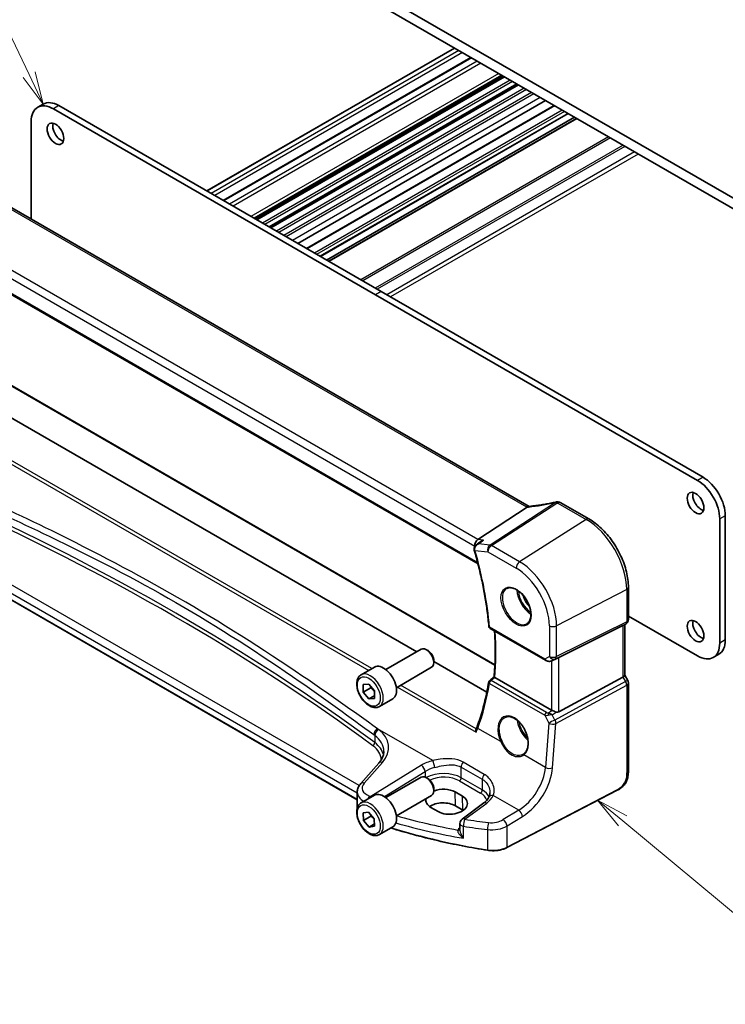
# Model space of a CAD drawing. Units: millimetres. Extents: x 0 to 5905, y 0 to 1124.
# Drawn here: x 532 to 667, y 184 to 373 of the extents above; entities that cross this region are included whole.
import ezdxf

# ---------------------------------------------------------------- set-up
doc = ezdxf.new("R2010")
doc.units = ezdxf.units.MM
for name, color, linetype, lineweight in [('Symbol (TK)', 100, 'Continuous', 18), ('Visible (ISO)', 7, 'Continuous', 35), ('Visible Narrow (ISO)', 7, 'Continuous', 25)]:
    doc.layers.add(name, color=color, linetype=linetype, lineweight=lineweight)
doc.styles.add('Note Text (TK2)', font='txt')

# ---------------------------------------------------------------- blocks, each defined once
blk = doc.blocks.new('バルーン1')
at = {"layer": 'Symbol (TK)', "color": 100}
for p, q in [((228.186, 152.862), (218.611, 172.873)), ((229.265, 150.607), (228.637, 153.078)), ((227.735, 152.646), (229.265, 150.607)), ((228.186, 152.862), (229.265, 150.607))]:
    blk.add_line(p, q, dxfattribs=at)
at = {"layer": 'Symbol (TK)'}
blk.add_circle((217.321, 175.569), 3, dxfattribs=at)
at = {"layer": 'Symbol (TK)', "color": 7, "insert": (217.321, 175.545), "char_height": 2, "attachment_point": 5, "style": 'Note Text (TK2)'}
blk.add_mtext('1', dxfattribs=at)
blk = doc.blocks.new('バルーン4')
at = {"layer": 'Symbol (TK)', "color": 100}
for p, q in [((273.566, 95.766), (271.643, 97.363)), ((273.885, 96.15), (271.643, 97.363)), ((271.643, 97.363), (273.247, 95.381)), ((273.566, 95.766), (284.536, 86.655))]:
    blk.add_line(p, q, dxfattribs=at)
at = {"layer": 'Symbol (TK)'}
blk.add_circle((286.843, 84.74), 3, dxfattribs=at)
at = {"layer": 'Symbol (TK)', "color": 7, "insert": (286.843, 84.722), "char_height": 2, "attachment_point": 5, "style": 'Note Text (TK2)'}
blk.add_mtext('4', dxfattribs=at)

msp = doc.modelspace()

# ---------------------------------------------------------------- linework, layer by layer
at = {"layer": 'Visible (ISO)'}
for p, q in [((686.884, 328.0705), (572.6155, 394.0434)), ((576.9289, 389.5119), (682.5706, 328.5196)), ((615.5058, 367.2394), (568.165, 339.9072)), ((618.6431, 365.4281), (571.3023, 338.0959)), ((624.5372, 362.0252), (577.1964, 334.6929)), ((624.8156, 361.8644), (577.4748, 334.5322)), ((625.0475, 361.7306), (577.7067, 334.3984)), ((627.5026, 360.3131), (580.1618, 332.9809)), ((627.7345, 360.1792), (580.3937, 332.847)), ((536.9118, 356.5164), (535.8512, 355.904)), ((601.4655, 320.6812), (539.9118, 356.2192)), ((632.9011, 357.1963), (585.5603, 329.8641)), ((634.553, 356.2425), (587.2122, 328.9103)), ((600.4048, 320.0688), (538.8512, 355.6069)), ((637.2269, 354.6988), (589.8861, 327.3666)), ((534.6085, 353.1574), (534.6085, 334.503)), ((638.4118, 354.0147), (591.071, 326.6825)), ((638.8189, 353.7796), (591.4781, 326.4474)), ((629.7733, 279.5596), (526.0744, 339.4302)), ((513.321, 330.186), (619.9997, 268.5951)), ((663.0191, 285.1432), (601.4655, 320.6812)), ((661.9584, 284.5308), (600.4048, 320.0688)), ((524.0465, 306.5595), (623.2319, 249.2949)), ((608.3043, 251.7805), (518.4541, 303.6555)), ((619.9385, 273.2553), (629.3962, 279.4052)), ((641.2099, 277.1676), (635.8032, 280.2891)), ((666.2011, 253.4223), (666.2011, 277.1824)), ((667.2617, 254.0347), (667.2617, 277.7947)), ((596.925, 223.4835), (505.3499, 276.3544)), ((648.7429, 257.9444), (648.7429, 264.12)), ((648.7429, 258.6028), (661.9584, 250.9728)), ((622.3202, 256.248), (632.8691, 250.1576)), ((635.4262, 250.6787), (647.7049, 256.7693)), ((648.2429, 257.0783), (647.7429, 256.7897)), ((648.0358, 256.9588), (648.0358, 247.2645)), ((602.3966, 248.3697), (609.1421, 252.2642)), ((610.4457, 251.9898), (610.1421, 252.1651)), ((666.0191, 251.288), (664.9584, 250.6756)), ((597.6648, 247.3699), (600.2104, 248.8396)), ((604.3966, 244.9056), (611.1421, 248.8001)), ((611.5563, 250.0663), (611.5563, 249.7156)), ((621.6915, 244.0514), (611.5563, 249.903)), ((634.2245, 250.0778), (634.9098, 250.414)), ((634.05, 240.5905), (623.2271, 246.839)), ((635.4262, 240.2585), (647.7049, 246.9341)), ((648.0358, 247.2933), (648.6089, 246.3006)), ((598.0706, 245.4939), (599.1305, 245.5906)), ((598.0721, 244.0788), (598.0706, 245.4939)), ((599.4863, 244.8953), (598.0721, 244.0788)), ((599.1305, 245.5906), (600.1919, 244.2722)), ((648.7429, 245.8006), (648.7429, 229.0719)), ((599.1335, 242.7604), (598.0721, 244.0788)), ((600.1929, 243.372), (599.1335, 242.7604)), ((600.1919, 244.2722), (600.1934, 242.8571)), ((600.1934, 242.8571), (599.1335, 242.7604)), ((601.1648, 241.3077), (603.7104, 242.7774)), ((601.0427, 230.4983), (597.5758, 226.5529)), ((602.3966, 223.8748), (609.1421, 227.7693)), ((610.4457, 227.4949), (610.1421, 227.6702)), ((596.925, 224.9308), (596.925, 221.8746)), ((597.6648, 222.875), (600.2104, 224.3447)), ((604.3966, 220.4107), (611.1421, 224.3052)), ((611.5563, 225.5714), (611.5563, 225.2208)), ((617.0263, 224.1469), (615.6121, 224.9634)), ((646.5803, 225.2731), (625.5051, 214.3172)), ((617.1082, 221.4859), (615.694, 222.3024)), ((621.13, 222.872), (616.9557, 219.7504)), ((598.0515, 220.9702), (599.0911, 221.1176)), ((598.0924, 219.5332), (598.0515, 220.9702)), ((599.5066, 220.3497), (598.0924, 219.5332)), ((599.0911, 221.1176), (600.1716, 219.828)), ((610.9984, 222.0205), (612.4126, 221.204)), ((599.1729, 218.2435), (598.0924, 219.5332)), ((600.1998, 218.8364), (599.1729, 218.2435)), ((600.1716, 219.828), (600.2125, 218.3909)), ((616.5546, 218.9496), (616.5546, 217.7797)), ((600.2125, 218.3909), (599.1729, 218.2435)), ((601.1648, 216.8128), (603.7104, 218.2825))]:
    msp.add_line(p, q, dxfattribs=at)
for centre, radius, start, end in [((635.1141, 279.4311), 1, 87.432151, 102.225929), ((635.3032, 279.4231), 1, 60, 87.751727), ((622.5702, 256.681), 0.5, 185.076285, 240), ((647.7429, 257.9444), 1, 300, 0), ((622.5376, 245.895), 0.5, 128.145947, 170.69459), ((647.7429, 245.8006), 1, 0, 30), ((617.5546, 218.9496), 1, 126.78998, 180)]:
    msp.add_arc(centre, radius, start, end, dxfattribs=at)
for centre, major_axis, ratio, start_param, end_param in [((538.8512, 350.7079), (-3, 5.1962), 0.57735027, 5.49778714, 7.06858347), ((539.9118, 351.3202), (-3, 5.1962), 0.57735027, 5.49778714, 6.28318531), ((540.3007, 351.4631), (1.125, -1.9486), 0.57735027, 3.63247533, 5.79230263), ((661.9584, 279.6318), (-3, 5.1962), 0.57735027, 3.92699082, 5.49778715), ((663.0191, 280.2442), (-3, 5.1962), 0.57735027, 3.92699082, 5.49778715), ((662.6302, 280.8362), (1.125, -1.9486), 0.57735027, 3.63247533, 5.79230263), ((637.6525, 292.3217), (19.9867, 0.9294), 0.59482661, 4.5596954, 4.56894042), ((620.1115, 272.3828), (0.3175, 0.9603), 0.67303166, 0.69919258, 2.21762903), ((620.1665, 271.343), (-0.5665, 0.8923), 0.81141881, 1.18792509, 1.22233468), ((-15763.9646, 1083.1888), (21738.7414, 7345.3311), 0.35091645, 5.44004419, 5.44010093), ((647.0358, 257.5361), (0.9239, -0.5334), 0.71743894, 5.83812635, 5.89048623), ((662.6302, 256.3413), (1.125, -1.9486), 0.57735027, 3.63247533, 5.79230263), ((610.1421, 250.5321), (-1, 1.7321), 0.57735027, 3.14159265, 6.28318531), ((661.9584, 255.8718), (3, -5.1962), 0.57735027, 5.49778714, 7.06858347), ((663.0191, 256.4842), (3, -5.1962), 0.57735027, 0, 0.78539816), ((610.4457, 250.7075), (-0.7853, 1.3602), 0.57735027, 3.92699082, 5.49778714), ((634.7571, 250.2892), (0.9998, 0.5352), 0.03327015, 0.8199497, 1.35122308), ((601.9604, 245.8085), (-1.75, 3.0311), 0.57735027, 3.14159265, 6.28318531), ((-6988.3209, 3943.0721), (9983.9012, 798.4563), 0.62502928, 5.52780866, 5.52793846), ((647.0358, 247.0254), (0.9964, 0.267), 0.31783724, 5.36046804, 6.19822608), ((634.7571, 241.0701), (-0.9987, -0.083), 0.6252357, 0.73345339, 0.86760152), ((634.7571, 241.5061), (0.6652, -1.2497), 0.59746816, 5.75718659, 6.28845997), ((625.8281, 235.17), (3.1847, -2.6746), 0.57298861, 6.10419143, 6.14949048), ((610.1421, 226.0372), (-1, 1.7321), 0.57735027, 3.14159265, 6.28318531), ((610.4457, 226.2126), (-0.7853, 1.3602), 0.57735027, 3.92699082, 5.49778714), ((601.9604, 221.3136), (-1.75, 3.0311), 0.57735027, 3.14159265, 6.28318531), ((613.3053, 223.4919), (3.261, 0.1563), 0.60672803, 0.75632678, 2.10875329), ((614.7195, 222.6755), (-3.261, -0.1563), 0.60672803, 0.75632678, 3.89791944), ((613.3053, 223.4919), (3.261, 0.1563), 0.60672803, 2.96182245, 3.89791944), ((613.3095, 220.9257), (-3.3722, 0), 0.57735027, 3.92699082, 5.577744), ((614.7237, 220.1092), (-3.3722, 0), 0.57735027, 3.89806051, 3.92699082)]:
    msp.add_ellipse(centre, major_axis=major_axis, ratio=ratio, start_param=start_param, end_param=end_param, dxfattribs=at)
for centre in [(539.2401, 350.8508), (661.5695, 280.2238), (661.5695, 255.7289)]:
    msp.add_ellipse(centre, major_axis=(-1.125, 1.9486), ratio=0.57735027, dxfattribs=at)
for points in [[(629.3962, 279.4052), (629.4135, 279.4165), (629.4291, 279.4279), (629.4429, 279.4393)], [(629.7766, 279.5578), (629.7755, 279.5584), (629.7744, 279.559), (629.7733, 279.5596)], [(634.9098, 250.414), (634.9256, 250.4218), (634.9415, 250.4299), (634.9575, 250.4383)], [(623.2194, 246.8436), (623.222, 246.842), (623.2245, 246.8405), (623.2271, 246.839)]]:
    msp.add_open_spline(points, degree=3, dxfattribs=at)
for points, knots in [([(629.6943, 279.5512), (629.6835, 279.5505), (629.6727, 279.5493), (629.5886, 279.5354), (629.5142, 279.4986), (629.4429, 279.4393)], [-0.044223559, -0.044223559, -0.044223559, -0.044223559, -0.0384943734, -0.0384943734, 0, 0, 0, 0]), ([(629.8378, 279.5641), (629.8278, 279.563), (629.8178, 279.5619), (629.7981, 279.5598), (629.7884, 279.5589), (629.769, 279.557), (629.7594, 279.5562), (629.7405, 279.5546), (629.7311, 279.5538), (629.7125, 279.5524), (629.7033, 279.5518), (629.6943, 279.5512)], [1.303050328, 1.303050328, 1.303050328, 1.303050328, 1.324110304, 1.324110304, 1.345170279, 1.345170279, 1.366230255, 1.366230255, 1.387290231, 1.387290231, 1.408350206, 1.408350206, 1.408350206, 1.408350206]), ([(634.9023, 280.4084), (634.5548, 280.3331), (634.2085, 280.2614), (633.5192, 280.1257), (633.1763, 280.0616), (632.4946, 279.941), (632.1558, 279.8845), (631.4836, 279.7795), (631.1501, 279.7308), (630.4891, 279.6415), (630.1617, 279.6008), (629.8378, 279.5641)], [1.048568826, 1.048568826, 1.048568826, 1.048568826, 1.099465126, 1.099465126, 1.150361426, 1.150361426, 1.201257727, 1.201257727, 1.252154027, 1.252154027, 1.303050328, 1.303050328, 1.303050328, 1.303050328]), ([(648.7429, 264.12), (648.7429, 265.0611), (648.6147, 266.0552), (648.1265, 268.0718), (647.7663, 269.0942), (646.849, 271.0817), (646.292, 272.0465), (645.0294, 273.8347), (644.3241, 274.6578), (642.8217, 276.0889), (642.0249, 276.697), (641.2099, 277.1676)], [6.28318531, 6.28318531, 6.28318531, 6.28318531, 6.59734457, 6.59734457, 6.91150384, 6.91150384, 7.2256631, 7.2256631, 7.53982237, 7.53982237, 7.85398163, 7.85398163, 7.85398163, 7.85398163]), ([(620.5271, 272.8561), (620.594, 272.9048), (620.6652, 272.9486), (620.8444, 273.0424), (620.956, 273.0876), (621.0727, 273.1228), (621.0746, 273.1233), (621.0765, 273.1239)], [0.1185255439, 0.1185255439, 0.1185255439, 0.1185255439, 0.1437053471, 0.1437053471, 0.1795249041, 0.1795249041, 0.1801255221, 0.1801255221, 0.1801255221, 0.1801255221]), ([(619.7034, 272.257), (619.6526, 272.2201), (619.6035, 272.1789), (619.5092, 272.0846), (619.4643, 272.0318), (619.383, 271.9127), (619.3465, 271.8462), (619.2886, 271.6962), (619.2679, 271.6135), (619.2532, 271.4359), (619.2601, 271.3407), (619.2833, 271.25)], [-0.0590683054, -0.0590683054, -0.0590683054, -0.0590683054, -0.0472546443, -0.0472546443, -0.0354409833, -0.0354409833, -0.0236273222, -0.0236273222, -0.0118136611, -0.0118136611, 0, 0, 0, 0]), ([(619.2926, 271.2156), (619.5779, 270.2193), (619.8438, 269.2255), (620.3359, 267.2456), (620.5621, 266.2596), (620.9743, 264.2983), (621.1602, 263.323), (621.4912, 261.3861), (621.6363, 260.4244), (621.8852, 258.5176), (621.9891, 257.5723), (622.0722, 256.6368)], [5.905935023, 5.905935023, 5.905935023, 5.905935023, 5.959845248, 5.959845248, 6.013755473, 6.013755473, 6.067665698, 6.067665698, 6.121575923, 6.121575923, 6.175486148, 6.175486148, 6.175486148, 6.175486148]), ([(625.515, 263.898), (625.7279, 264.0091), (625.9796, 264.0569), (626.521, 264.0111), (626.8036, 263.9298), (627.3767, 263.6527), (627.6663, 263.4611), (628.2291, 262.9837), (628.5022, 262.6979), (629.0032, 262.0598), (629.2309, 261.7073), (629.616, 260.9725), (629.7733, 260.5902), (630.0014, 259.8371), (630.0723, 259.4664), (630.1227, 258.7766), (630.1026, 258.4574), (629.979, 257.9012), (629.8753, 257.6651), (629.6431, 257.349), (629.5306, 257.2432), (629.4037, 257.1625)], [3.95168604, 3.95168604, 3.95168604, 3.95168604, 4.30898817, 4.30898817, 4.63132462, 4.63132462, 4.94280445, 4.94280445, 5.25494337, 5.25494337, 5.56846939, 5.56846939, 5.88232946, 5.88232946, 6.19532337, 6.19532337, 6.50679228, 6.50679228, 6.8203244, 6.8203244, 7.04388825, 7.04388825, 7.04388825, 7.04388825]), ([(623.0699, 246.9482), (623.1282, 247.5766), (623.1748, 248.2131), (623.245, 249.5017), (623.2684, 250.1538), (623.2921, 251.4722), (623.2922, 252.1386), (623.2693, 253.4846), (623.2461, 254.1643), (623.1959, 255.1535), (623.1783, 255.4583), (623.1583, 255.7641)], [6.181952548, 6.181952548, 6.181952548, 6.181952548, 6.22232762, 6.22232762, 6.262702692, 6.262702692, 6.303077763, 6.303077763, 6.343452835, 6.343452835, 6.3613247, 6.3613247, 6.3613247, 6.3613247]), ([(632.8691, 250.1576), (632.9054, 250.1366), (632.9426, 250.1171), (633.0185, 250.0809), (633.0572, 250.0642), (633.1358, 250.0337), (633.1757, 250.0198), (633.2563, 249.995), (633.2971, 249.984), (633.3792, 249.9651), (633.4205, 249.9572), (633.462, 249.9509)], [4.835491008, 4.835491008, 4.835491008, 4.835491008, 4.982354872, 4.982354872, 5.129218736, 5.129218736, 5.2760826, 5.2760826, 5.422946464, 5.422946464, 5.569810327, 5.569810327, 5.569810327, 5.569810327]), ([(633.462, 249.9509), (633.5147, 249.9428), (633.5676, 249.9386), (633.6729, 249.9371), (633.7254, 249.9398), (633.8293, 249.9516), (633.8807, 249.9606), (633.9821, 249.9845), (634.0321, 249.9994), (634.1299, 250.0346), (634.1778, 250.0549), (634.2245, 250.0778)], [0.786679196, 0.786679196, 0.786679196, 0.786679196, 0.935693481, 0.935693481, 1.084707765, 1.084707765, 1.23372205, 1.23372205, 1.382736334, 1.382736334, 1.531750619, 1.531750619, 1.531750619, 1.531750619]), ([(601.1648, 241.3077), (600.9758, 241.1985), (600.7619, 241.1341), (600.3006, 241.0944), (600.0522, 241.1262), (599.5266, 241.2852), (599.2491, 241.4249), (598.7054, 241.7983), (598.4399, 242.0354), (597.9535, 242.5764), (597.7325, 242.8798), (597.3539, 243.5231), (597.1961, 243.8627), (596.9579, 244.5489), (596.8778, 244.8955), (596.8076, 245.5668), (596.818, 245.8914), (596.9406, 246.4794), (597.0507, 246.7455), (597.3377, 247.1307), (597.4901, 247.269), (597.6648, 247.3699)], [1.83385029, 1.83385029, 1.83385029, 1.83385029, 2.09769546, 2.09769546, 2.38562555, 2.38562555, 2.71357741, 2.71357741, 3.05319231, 3.05319231, 3.39017755, 3.39017755, 3.7254913, 3.7254913, 4.06221285, 4.06221285, 4.40177334, 4.40177334, 4.73160657, 4.73160657, 4.97544294, 4.97544294, 4.97544294, 4.97544294]), ([(623.2194, 246.8436), (623.185, 246.8644), (623.1565, 246.8823), (623.1071, 246.9148), (623.0894, 246.9277), (623.0728, 246.9422), (623.0697, 246.9461), (623.0699, 246.9482)], [-0.0876618833, -0.0876618833, -0.0876618833, -0.0876618833, -0.072576148, -0.072576148, -0.0544431089, -0.0544431089, -0.0418584614, -0.0418584614, -0.0418584614, -0.0418584614]), ([(622.0442, 245.9758), (621.945, 245.3704), (621.8361, 244.772), (621.5992, 243.59), (621.4712, 243.0064), (621.1961, 241.8547), (621.0491, 241.2867), (620.7363, 240.167), (620.5705, 239.6154), (620.2205, 238.5293), (620.0363, 237.9948), (619.8429, 237.4692)], [-1.470646136, -1.470646136, -1.470646136, -1.470646136, -1.433567134, -1.433567134, -1.396488131, -1.396488131, -1.359409128, -1.359409128, -1.322330125, -1.322330125, -1.285251122, -1.285251122, -1.285251122, -1.285251122]), ([(625.1339, 239.2043), (625.2502, 239.265), (625.3744, 239.3093), (625.6348, 239.3635), (625.7709, 239.374), (626.0487, 239.3611), (626.1901, 239.339), (626.4753, 239.2638), (626.619, 239.2116), (626.9067, 239.0782), (627.0506, 238.9976), (627.3359, 238.8092), (627.4773, 238.7017), (627.7542, 238.4621), (627.8897, 238.33), (628.1514, 238.0441), (628.2776, 237.8902), (628.5172, 237.5647), (628.6306, 237.3929), (628.8415, 237.0357), (628.939, 236.8503), (629.1154, 236.4706), (629.1942, 236.2764), (629.3312, 235.8844), (629.3893, 235.6866), (629.4832, 235.2927), (629.519, 235.0966), (629.5676, 234.7116), (629.5804, 234.5227), (629.5829, 234.1569), (629.5726, 233.9801), (629.5298, 233.643), (629.4972, 233.4828), (629.4109, 233.1825), (629.3572, 233.0425), (629.23, 232.785), (629.1563, 232.6678), (628.9855, 232.4521), (628.8869, 232.3558), (628.7801, 232.276)], [-0.75859893, -0.75859893, -0.75859893, -0.75859893, -0.58456855, -0.58456855, -0.41374784, -0.41374784, -0.24995239, -0.24995239, -0.09111058, -0.09111058, 0.06542019, 0.06542019, 0.22121784, 0.22121784, 0.37702944, 0.37702944, 0.5331466, 0.5331466, 0.68963751, 0.68963751, 0.84646365, 0.84646365, 1.0035331, 1.0035331, 1.16072602, 1.16072602, 1.31791479, 1.31791479, 1.47499735, 1.47499735, 1.63196791, 1.63196791, 1.78906186, 1.78906186, 1.94701848, 1.94701848, 2.10743664, 2.10743664, 2.28141381, 2.28141381, 2.28141381, 2.28141381]), ([(634.1509, 240.5402), (634.1739, 240.5303), (634.1977, 240.5201), (634.3181, 240.4685), (634.4244, 240.4232), (634.6548, 240.3294), (634.8087, 240.2705), (634.9413, 240.2305), (634.9494, 240.2282), (634.9575, 240.2258)], [0.4777993075, 0.4777993075, 0.4777993075, 0.4777993075, 0.486046823, 0.486046823, 0.5183987583, 0.5183987583, 0.5606673221, 0.5606673221, 0.5633906667, 0.5633906667, 0.5633906667, 0.5633906667]), ([(619.8429, 237.4692), (619.8296, 237.4331), (619.816, 237.3968), (619.7879, 237.3238), (619.7736, 237.2871), (619.744, 237.2134), (619.7289, 237.1763), (619.698, 237.1019), (619.6821, 237.0645), (619.6497, 236.9893), (619.6332, 236.9515), (619.6162, 236.9136)], [0, 0, 0, 0, 0.0164291483, 0.0164291483, 0.0328582966, 0.0328582966, 0.0492874448, 0.0492874448, 0.0657165931, 0.0657165931, 0.0821457414, 0.0821457414, 0.0821457414, 0.0821457414]), ([(619.62, 236.367), (619.6196, 236.3682), (619.6192, 236.3694), (619.5957, 236.4436), (619.5801, 236.5193), (619.5675, 236.6656), (619.5698, 236.7368), (619.5898, 236.8421), (619.601, 236.8796), (619.6162, 236.9136)], [-0.0003855036, -0.0003855036, -0.0003855036, -0.0003855036, 0, 0, 0.0229700669, 0.0229700669, 0.0451008759, 0.0451008759, 0.0583806904, 0.0583806904, 0.0583806904, 0.0583806904]), ([(601.0427, 230.4983), (601.1745, 230.6483), (601.2925, 230.7999), (601.5003, 231.1035), (601.5901, 231.2554), (601.7424, 231.5573), (601.8048, 231.7072), (601.9035, 232.0037), (601.9398, 232.1503), (601.9878, 232.4398), (601.9996, 232.5828), (601.9996, 232.7245)], [-1.308996939, -1.308996939, -1.308996939, -1.308996939, -1.204277184, -1.204277184, -1.099557429, -1.099557429, -0.994837673, -0.994837673, -0.890117918, -0.890117918, -0.785398163, -0.785398163, -0.785398163, -0.785398163]), ([(648.7429, 229.0719), (648.7429, 228.8539), (648.7389, 228.6038), (648.6931, 228.083), (648.6513, 227.8049), (648.5203, 227.3047), (648.4384, 227.0781), (648.2369, 226.6821), (648.1214, 226.5059), (647.8891, 226.2183), (647.7732, 226.0971), (647.4595, 225.8084), (647.2507, 225.6549), (646.8813, 225.4284), (646.7279, 225.3498), (646.5803, 225.2731)], [0, 0, 0, 0, 0.080653531, 0.080653531, 0.172306885, 0.172306885, 0.243558144, 0.243558144, 0.305603654, 0.305603654, 0.359398328, 0.359398328, 0.446481219, 0.446481219, 0.506419319, 0.506419319, 0.506419319, 0.506419319]), ([(596.925, 224.9308), (596.925, 225.0521), (596.9352, 225.1732), (596.9747, 225.4112), (597.004, 225.5281), (597.0795, 225.7549), (597.1257, 225.8648), (597.2323, 226.0762), (597.2928, 226.1778), (597.4257, 226.372), (597.4982, 226.4647), (597.5758, 226.5529)], [0.785398163, 0.785398163, 0.785398163, 0.785398163, 0.890117918, 0.890117918, 0.994837673, 0.994837673, 1.099557429, 1.099557429, 1.204277184, 1.204277184, 1.308996939, 1.308996939, 1.308996939, 1.308996939]), ([(622.27, 224.781), (622.27, 224.7185), (622.2674, 224.657), (622.2571, 224.5365), (622.2495, 224.4775), (622.2294, 224.3627), (622.2169, 224.3068), (622.1876, 224.1988), (622.1707, 224.1466), (622.1328, 224.0463), (622.1118, 223.9981), (622.0889, 223.952)], [0.47728994, 0.47728994, 0.47728994, 0.47728994, 0.51486263, 0.51486263, 0.55243532, 0.55243532, 0.59000801, 0.59000801, 0.6275807, 0.6275807, 0.66515339, 0.66515339, 0.66515339, 0.66515339]), ([(601.1648, 216.8128), (600.9758, 216.7036), (600.7619, 216.6392), (600.3006, 216.5995), (600.0522, 216.6313), (599.5266, 216.7903), (599.2491, 216.93), (598.7054, 217.3034), (598.4399, 217.5405), (597.9535, 218.0815), (597.7325, 218.3849), (597.3539, 219.0282), (597.1961, 219.3678), (596.9579, 220.054), (596.8778, 220.4006), (596.8076, 221.0719), (596.818, 221.3965), (596.9406, 221.9845), (597.0507, 222.2506), (597.3377, 222.6358), (597.4901, 222.7741), (597.6648, 222.875)], [1.86600573, 1.86600573, 1.86600573, 1.86600573, 2.1298509, 2.1298509, 2.41778099, 2.41778099, 2.74573285, 2.74573285, 3.08534775, 3.08534775, 3.42233299, 3.42233299, 3.75764674, 3.75764674, 4.09436829, 4.09436829, 4.43392878, 4.43392878, 4.76376201, 4.76376201, 5.00759838, 5.00759838, 5.00759838, 5.00759838]), ([(622.0889, 223.952), (622.0541, 223.882), (622.0138, 223.8108), (621.9214, 223.6668), (621.8694, 223.594), (621.7534, 223.448), (621.6895, 223.3747), (621.5496, 223.2287), (621.4737, 223.1561), (621.3104, 223.0125), (621.2229, 222.9415), (621.13, 222.872)], [1.095161192, 1.095161192, 1.095161192, 1.095161192, 1.179816243, 1.179816243, 1.264471295, 1.264471295, 1.349126346, 1.349126346, 1.433781398, 1.433781398, 1.518436449, 1.518436449, 1.518436449, 1.518436449]), ([(621.8524, 213.8088), (620.2306, 214.0607), (618.6217, 214.3404), (615.4354, 214.9543), (613.8579, 215.2886), (610.7401, 216.0106), (609.1996, 216.3983), (606.2187, 217.2102), (604.7765, 217.6324), (603.3564, 218.0781)], [1.048185444, 1.048185444, 1.048185444, 1.048185444, 1.107513485, 1.107513485, 1.166841525, 1.166841525, 1.226169565, 1.226169565, 1.283253363, 1.283253363, 1.283253363, 1.283253363]), ([(621.8524, 213.8088), (622.1039, 213.7697), (622.3618, 213.7452), (622.8807, 213.7262), (623.1417, 213.7316), (623.6571, 213.7722), (623.9115, 213.8073), (624.4042, 213.9063), (624.6426, 213.97), (625.0944, 214.1243), (625.308, 214.2147), (625.5051, 214.3172)], [5.234999863, 5.234999863, 5.234999863, 5.234999863, 5.434164976, 5.434164976, 5.63333009, 5.63333009, 5.832495203, 5.832495203, 6.031660316, 6.031660316, 6.23082543, 6.23082543, 6.23082543, 6.23082543])]:
    msp.add_open_spline(points, degree=3, knots=knots, dxfattribs=at)
for points, weights in [([(599.5265, 245.0986), (599.5094, 245.0013), (599.4863, 244.8953)], [1.03159422783, 1.0178587394, 1]), ([(599.4863, 244.8953), (599.9237, 244.5508), (600.192, 244.1866)], [1, 1.0903075375, 1.07517974278]), ([(599.5448, 220.5761), (599.5292, 220.4682), (599.5066, 220.3497)], [1.03442722368, 1.01972988109, 1]), ([(599.5066, 220.3497), (599.9146, 220.0409), (600.1747, 219.7193)], [1, 1.08251600057, 1.07700528292])]:
    msp.add_rational_spline(points, weights, degree=2, dxfattribs=at)
at = {"layer": 'Visible Narrow (ISO)'}
for p, q in [((615.5937, 367.1887), (568.2529, 339.8565)), ((616.3147, 366.7724), (568.9739, 339.4402)), ((617.0218, 366.3642), (569.681, 339.032)), ((618.7896, 365.3436), (571.4488, 338.0113)), ((619.8502, 364.7312), (572.5094, 337.399)), ((620.5573, 364.323), (573.2165, 336.9907)), ((623.9515, 362.3634), (576.6107, 335.0311)), ((624.7278, 361.9152), (577.387, 334.5829)), ((626.1603, 361.0881), (578.8195, 333.7559)), ((626.5693, 360.852), (579.2285, 333.5198)), ((627.4148, 360.3638), (580.074, 333.0316)), ((628.8473, 359.5367), (581.5065, 332.2045)), ((629.2563, 359.3006), (581.9155, 331.9684)), ((630.2447, 358.73), (582.9039, 331.3977)), ((630.669, 358.485), (583.3282, 331.1528)), ((539.9118, 356.2192), (538.8512, 355.6069)), ((631.8979, 357.7755), (584.5571, 330.4432)), ((634.6995, 356.158), (587.3587, 328.8258)), ((636.0783, 355.3619), (588.7375, 328.0297)), ((636.5026, 355.117), (589.1618, 327.7847)), ((637.139, 354.7495), (589.7982, 327.4173)), ((638.9068, 353.7289), (591.566, 326.3967)), ((644.9475, 350.2413), (597.6067, 322.9091)), ((645.3011, 350.0372), (597.9603, 322.7049)), ((647.7153, 348.6433), (600.3745, 321.3111)), ((648.0688, 348.4392), (600.728, 321.107)), ((649.9023, 347.3806), (602.5615, 320.0484)), ((650.6094, 346.9724), (603.2686, 319.6402)), ((525.5374, 339.3582), (629.2363, 279.4876)), ((619.9385, 273.2553), (515.7433, 333.4125)), ((514.9372, 332.2887), (619.4044, 271.9745)), ((619.9492, 268.7933), (513.2875, 330.3745)), ((601.4655, 320.6812), (600.4048, 320.0688)), ((523.9515, 306.5524), (623.229, 249.2345)), ((599.7011, 248.5455), (511.4973, 299.47)), ((510.9298, 299.1193), (599.1136, 248.2063)), ((663.0191, 285.1432), (661.9584, 284.5308)), ((597.3015, 226.187), (506.248, 278.7568)), ((634.8148, 280.3182), (622.2978, 272.1789)), ((622.5601, 272.0858), (635.0771, 280.2251)), ((635.2662, 280.2171), (640.6729, 277.0955)), ((505.3085, 277.71), (596.925, 224.8152)), ((640.6729, 277.0955), (627.945, 268.9768)), ((667.2617, 277.7947), (666.2011, 277.1824)), ((596.925, 223.5512), (505.3085, 276.446)), ((621.0765, 273.1239), (619.9385, 273.2553)), ((619.4044, 271.9745), (619.4237, 271.9723)), ((622.2978, 272.1789), (620.1225, 272.4301)), ((627.945, 268.9768), (622.5601, 272.0858)), ((619.4142, 271.1694), (621.89, 270.8836)), ((621.89, 270.8836), (627.2749, 267.7746)), ((648.4121, 263.6909), (635.0171, 256.7275)), ((648.4121, 263.6909), (648.4121, 257.5153)), ((632.7656, 250.3865), (622.2167, 256.4769)), ((633.6409, 256.7484), (633.6409, 250.8918)), ((634.8103, 250.4139), (648.2052, 257.0582)), ((648.4121, 257.5153), (635.0171, 250.871)), ((635.0171, 250.871), (635.0171, 256.7275)), ((648.2052, 257.0582), (647.7049, 256.7693)), ((647.7049, 256.7693), (647.7049, 246.9341)), ((667.2617, 254.0347), (666.2011, 253.4223)), ((633.6409, 250.8918), (632.7656, 250.3865)), ((635.4262, 240.2585), (635.4262, 250.6787)), ((634.05, 250.0062), (634.05, 240.5905)), ((634.9575, 250.4383), (634.259, 250.0956)), ((634.259, 250.0956), (634.8103, 250.4139)), ((647.7049, 246.9341), (648.2052, 246.0675)), ((604.6136, 245.0309), (619.62, 236.367)), ((619.6631, 237.0204), (605.2011, 245.3701)), ((622.1854, 245.7272), (632.7627, 239.6204)), ((633.0841, 240.177), (622.5068, 246.2839)), ((648.2052, 246.0675), (634.6939, 238.7219)), ((634.9007, 238.0259), (648.4121, 245.3716)), ((648.6089, 246.3006), (648.2052, 246.0675)), ((648.4121, 245.3716), (648.4121, 228.6429)), ((632.7627, 239.6204), (633.5272, 238.1195)), ((634.1509, 240.5402), (633.4586, 240.0587)), ((634.1972, 239.6971), (634.9575, 240.2258)), ((634.6939, 238.7219), (634.1972, 239.6971)), ((633.5272, 238.1195), (632.8802, 229.6693)), ((634.2538, 229.5757), (634.9007, 238.0259)), ((600.2676, 235.7786), (600.2676, 234.3911)), ((611.3578, 230.9619), (600.7886, 237.0639)), ((624.3455, 234.5968), (619.9599, 237.1288)), ((632.8802, 229.6693), (628.7589, 232.0487)), ((598.2653, 226.6707), (601.7322, 230.616)), ((609.172, 230.0631), (599.4984, 224.1057)), ((621.1804, 228.3286), (617.1588, 230.6505)), ((602.1278, 224.0681), (609.9027, 228.8563)), ((609.9027, 228.8563), (609.9027, 227.7849)), ((616.7839, 229.7133), (620.8055, 227.3914)), ((616.7839, 227.6763), (616.7839, 229.7133)), ((616.4489, 227.0752), (620.4705, 224.7533)), ((620.8055, 225.3544), (616.7839, 227.6763)), ((620.8055, 227.3914), (620.8055, 225.3544)), ((615.694, 222.3024), (615.6121, 224.9634)), ((617.1082, 221.4859), (617.0263, 224.1469)), ((627.773, 221.4845), (622.9228, 224.2848)), ((646.6219, 225.3647), (625.5467, 214.4088)), ((617.493, 219.7274), (621.6672, 222.849)), ((627.773, 221.4845), (624.816, 219.6635)), ((625.5467, 218.4566), (628.5037, 220.2777)), ((625.5467, 214.4088), (625.5467, 218.4566)), ((616.5546, 218.1199), (616.4584, 218.0521)), ((617.2409, 216.0983), (617.2409, 218.4014)), ((621.8311, 217.7682), (621.8311, 213.8949))]:
    msp.add_line(p, q, dxfattribs=at)
for centre, major_axis, ratio, start_param, end_param in [((210.068, 34.5733), (-497.8096, -23.8325), 0.60669957, 3.78306891, 4.01283794), ((210.0865, 34.1763), (497.3094, 23.8338), 0.60672809, 0.64144408, 0.8712131), ((629.2733, 278.6936), (0.5, 0.866), 0.57735027, 0, 0.83775804), ((630.6505, 280.3897), (1.9992, 0.0958), 0.60672809, 3.89792125, 4.0054204), ((630.3882, 280.3564), (1.9887, 0.6045), 0.35089232, 4.11383707, 4.22867133), ((637.391, 288.8959), (20.8816, 6.347), 0.35089232, 4.22867133, 4.48315283), ((629.9504, 278.5705), (-0.1125, 0.9936), 0.4899825, 0, 0.41491912), ((635.1141, 279.4311), (-0.2118, 0.9773), 0.28532182, 0, 0.37540585), ((635.1141, 279.4311), (0.5451, -0.8383), 0.55213391, 2.32654014, 2.70651868), ((635.1141, 279.4311), (0.0448, 0.999), 0.11871055, 0, 0.65744488), ((637.6532, 292.9664), (20.9911, 1.006), 0.60672809, 4.56033541, 4.56940287), ((635.3032, 279.4231), (0.0392, 0.9992), 0.11157683, 0, 0.65680264), ((635.3032, 279.4231), (0.5, 0.866), 0.57735027, 0, 0.83775804), ((640.7099, 276.3015), (0.5, 0.866), 0.57735027, 0, 0.83775804), ((640.6729, 268.1591), (5.4724, -9.4785), 0.57735027, 0.78539816, 2.35619449), ((619.7678, 271.3736), (-0.4845, -0.1236), 0.35722413, 0, 0.66636878), ((619.7733, 271.3533), (-0.4807, -0.1377), 0.32407568, 0, 0.6564225), ((622.5971, 271.2918), (-0.1147, -0.9934), 0.75047877, 3.70221978, 5.22065623), ((622.5971, 271.2918), (0.5, 0.866), 0.57735027, 0.83775804, 2.35619449), ((622.5971, 271.2918), (-0.5451, 0.8383), 0.55213391, 5.46813279, 5.84811133), ((579.1209, 275.978), (-30.6509, 53.0889), 0.57735027, 4.03468998, 4.3042411), ((627.982, 268.1828), (-0.5, -0.866), 0.57735027, 3.97935069, 5.49778714), ((627.2749, 260.4238), (4.5014, -7.7967), 0.57735027, 0.78539816, 2.35619449), ((627.945, 260.8106), (-5.0008, 8.6616), 0.57735027, 3.92699082, 5.49778714), ((627.4113, 260.5026), (1.945, -3.3688), 0.57735027, 3.11689743, 6.30788053), ((647.7429, 264.12), (1, 0), 0.57735027, 5.44542727, 6.28318531), ((630.1082, 262.0596), (1.8784, -3.2534), 0.57735027, 3.92825549, 5.49652247), ((630.2447, 262.1384), (-1.7784, 3.0803), 0.57735027, 0.85247544, 2.28911721), ((630.2447, 262.1384), (1.2216, -2.116), 0.57735027, 4.18357327, 5.24120469), ((630.3812, 262.2172), (-1.1217, 1.9429), 0.57735027, 1.3901663, 1.75142635), ((622.5702, 256.681), (-0.498, -0.0442), 0.51194513, 0, 0.73704778), ((622.5702, 256.681), (-0.25, -0.433), 0.57735027, 5.49778714, 6.28318531), ((634.348, 257.1566), (-1, 0), 0.57735027, 0.78539816, 2.30383461), ((647.7429, 257.9444), (0.4444, -0.8958), 0.55872753, 0.03644158, 0.82070454), ((647.7429, 257.9444), (0.5, -0.866), 0.81649658, 6.23082543, 6.28318531), ((647.7429, 257.9444), (1, 0), 0.57735027, 5.44542727, 6.28318531), ((580.1815, 276.5904), (-30.5853, 52.9753), 0.57735027, 3.82874649, 4.00689017), ((634.348, 251.3001), (0.5, -0.866), 0.81649658, 4.71238898, 6.23082543), ((634.348, 251.3001), (-1, 0), 0.57735027, 0.78539816, 2.30383461), ((634.348, 251.3001), (0.4444, -0.8958), 0.55872753, 0.03644158, 0.82070454), ((633.1191, 250.5906), (-0.25, -0.433), 0.57735027, 5.49778714, 6.28318531), ((633.4417, 250.7769), (-0.9474, 0.5252), 0.66537905, 1.19049788, 1.9248172), ((633.7966, 250.9818), (-0.9799, -0.4672), 0.92065832, 0.81974057, 1.6038577), ((633.5373, 250.4452), (-0.0753, -0.4943), 0.12648686, 5.83644332, 6.28318531), ((633.7966, 250.9818), (-0.1103, -0.9984), 0.9844766, 0.5590885, 0.5981342), ((599.4148, 244.3388), (1.75, -3.0311), 0.57735027, 0, 3.14159265), ((579.4658, 275.8299), (26.1807, -55.5242), 0.6252338, 0.551831, 0.73722602), ((622.5376, 245.895), (-0.4934, 0.0808), 0.57972999, 0, 0.87513707), ((622.5376, 245.895), (0.25, 0.433), 0.57735027, 0.87266463, 2.26892803), ((622.5376, 245.895), (-0.3088, 0.3932), 0.56826673, 5.41966476, 6.28318531), ((647.7429, 245.8006), (0.4776, -0.8786), 0.53370151, 0.80021487, 1.58447784), ((647.7429, 245.8006), (1, 0), 0.57735027, 5.44542727, 6.28318531), ((626.7184, 235.6115), (-1.7598, 3.7318), 0.62523539, 3.2683234, 7.83115103), ((633.1149, 239.7881), (-0.25, -0.433), 0.57735027, 4.01425728, 5.41052068), ((633.4109, 240.0664), (1.0027, 0.2226), 0.40783814, 3.92265508, 4.59540722), ((633.3801, 240.4553), (-0.5679, 0.1772), 0.63123783, 1.2285452, 1.90129735), ((633.4894, 239.6698), (-0.0445, -0.498), 0.20440093, 3.83474198, 4.80207129), ((633.7349, 239.4302), (1.0656, 0.1021), 0.23231611, 1.09989817, 1.8840153), ((633.7349, 239.4302), (-0.9429, 0.5364), 0.43836483, 4.46100245, 5.24511958), ((620.3121, 237.2966), (-0.4693, 0.1726), 0.66578942, 0, 0.99411772), ((630.1082, 237.5647), (1.8784, -3.2534), 0.57735027, 4.05312518, 5.28406539), ((630.2447, 237.6435), (-1.7784, 3.0803), 0.57735027, 1.00690843, 2.04431806), ((634.2316, 238.455), (-0.8911, -0.4539), 0.03311357, 4.15013891, 5.60700819), ((634.2316, 238.455), (0.9971, -0.0763), 0.52746551, 3.96905597, 5.48769185), ((634.2316, 238.455), (-0.4776, 0.8786), 0.53370151, 3.94180752, 4.72607049), ((600.8502, 236.2861), (0.5949, 0.8038), 0.63360923, 0.94154171, 2.4256418), ((210.068, 21.6976), (497.3447, 41.448), 0.62532566, 0.61844703, 0.61909463), ((601.0511, 236.1374), (0.5954, 0.8034), 0.63390507, 0.94197233, 2.4260789), ((593.9996, 232.2699), (7.9858, 0.7564), 0.63078087, 6.22351286, 6.89402651), ((210.0064, 22.4754), (-498.3465, -41.4401), 0.6252357, 3.76016153, 3.76080913), ((593.938, 233.0477), (-8.9879, -0.7474), 0.6252357, 2.5660491, 3.76016153), ((599.8759, 234.2117), (-0.2963, -0.4027), 0.63624721, 0.90512551, 2.42390743), ((594.0181, 230.8052), (7.4968, 0.3593), 0.60672809, 6.27708891, 6.92462939), ((593.9996, 231.2022), (-7.9971, -0.358), 0.6049485, 3.25291912, 3.78502795), ((624.4864, 234.6639), (-0.1821, -0.0827), 0.02266756, 0.67594322, 2.15487389), ((628.8998, 232.1158), (-0.1197, 0.1602), 0.77422827, 0, 1.41737835), ((601.7938, 229.8382), (-0.7512, 0.6601), 0.65597814, 5.30643611, 6.28318531), ((613.1868, 227.4664), (-5.9919, -0.4983), 0.6252357, 4.97020723, 5.39348249), ((609.2336, 229.2853), (-0.5244, 0.8515), 0.49401856, 3.91402987, 5.4802648), ((611.4194, 230.184), (-0.2439, 0.9698), 0.20337592, 4.05934023, 5.59021707), ((617.491, 230.1215), (0.5, 0.866), 0.57735027, 1.27447633, 2.35619449), ((613.2484, 226.6886), (4.9896, 0.5079), 0.63405227, 1.81611042, 2.23938568), ((613.2484, 225.4425), (-4.9983, -0.2144), 0.60387682, 3.90109564, 5.37038819), ((613.2669, 225.0455), (4.4981, 0.2156), 0.60672809, 0.75632859, 2.12852744), ((621.5126, 227.7996), (0.5, 0.866), 0.57735027, 1.27447633, 2.35619449), ((627.2833, 227.3339), (-4.1032, -6.2865), 0.61049654, 0.9060632, 2.3023266), ((627.9524, 226.9049), (4.6008, 7.1545), 0.60672809, 4.04332685, 5.43959025), ((633.5846, 230.0048), (-0.9971, 0.0763), 0.52746551, 0.82746332, 2.3460992), ((647.7429, 229.0719), (1, 0), 0.57735027, 5.44542727, 6.28318531), ((600.8634, 225.8601), (-2.996, -0.2491), 0.6252357, 5.70764176, 7.24260938), ((598.327, 225.8928), (-0.7512, 0.6601), 0.65597814, 5.30643611, 6.28318531), ((616.4304, 227.4722), (0.25, 0.433), 0.57735027, 3.97935069, 5.49778714), ((600.925, 225.0823), (3.9972, 0.2433), 0.61381849, 3.10424614, 3.92359855), ((599.3329, 223.4054), (0.3241, 0.946), 0.44454744, 0.77296791, 1.50955134), ((643.8502, 271.1356), (-83.8867, -6.9756), 0.6252357, 0.95942407, 0.9626106), ((599.56, 223.3279), (-0.3218, -0.9468), 0.4424949, 3.91345634, 4.32870375), ((599.56, 223.3279), (-0.5244, 0.8515), 0.49401856, 5.28730392, 5.4802648), ((620.452, 225.1503), (0.25, 0.433), 0.57735027, 3.97935069, 5.49778714), ((617.2885, 222.7236), (4.4981, 0.2156), 0.60672809, 0.16740663, 0.75632859), ((617.27, 223.1206), (-4.9983, -0.2144), 0.60387682, 3.36672981, 3.90109564), ((617.2084, 225.1445), (-5.9919, -0.4983), 0.6252357, 2.35660959, 2.77988485), ((622.9844, 223.507), (-0.8955, 0.445), 0.73052492, 5.12537771, 6.28318531), ((646.4881, 225.4505), (0.0922, -0.1775), 0.54634285, 0, 0.81024256), ((599.4148, 219.8439), (1.75, -3.0311), 0.57735027, 0, 3.14159264), ((621.7289, 222.0712), (-0.5989, 0.8008), 0.55422158, 5.4329486, 6.28318531), ((643.8748, 266.6995), (-83.9645, -4.024), 0.60672809, 1.05312988, 1.20513464), ((627.8346, 220.7067), (-0.5244, 0.8515), 0.49401856, 3.91402987, 5.4802648), ((643.9118, 265.9055), (84.965, 4.0214), 0.60639374, 4.19899871, 4.3645288), ((617.5546, 218.9496), (-1, 0), 0.57735027, 0, 1.25162905), ((617.5546, 218.9496), (-0.5989, 0.8008), 0.55422158, 5.4329486, 6.28318531), ((617.5546, 218.9496), (0.1551, 0.9879), 0.2786877, 0.70926345, 2.2021274), ((643.8502, 271.1356), (-83.8867, -6.9756), 0.6252357, 1.19968428, 1.25606427), ((622.0909, 218.3258), (0.1176, 0.9931), 0.2370905, 0.69949299, 2.19469524), ((622.8702, 220.184), (3.9972, 0.2433), 0.61381849, 4.41225518, 5.40808075), ((622.8086, 220.9619), (-2.996, -0.2491), 0.6252357, 1.25606427, 2.25188984), ((624.8776, 218.8857), (-0.5244, 0.8515), 0.49401856, 3.91402987, 5.4802648), ((643.9118, 261.285), (-85, 0), 0.57735027, 1.07459348, 1.30800905), ((617.5731, 217.4759), (1.4994, 0.0719), 0.60672809, 2.3794848, 2.83161393), ((616.1134, 218.082), (0.4528, -0.212), 0.75720832, 5.09157866, 6.21689428), ((616.4399, 218.4491), (0.2881, -0.4086), 0.57577104, 5.44693975, 5.71067978), ((643.9118, 270.3578), (84.8885, 6.9678), 0.624708, 4.34198937, 4.39836936), ((622.8702, 216.1251), (-4, 0), 0.57735027, 1.30800905, 2.30383461), ((621.883, 214.0064), (-0.0307, -0.1976), 0.21210389, 5.34442971, 6.28318531), ((625.4129, 214.4947), (0.0922, -0.1775), 0.54634285, 0, 0.81024256)]:
    msp.add_ellipse(centre, major_axis=major_axis, ratio=ratio, start_param=start_param, end_param=end_param, dxfattribs=at)
for centre, major_axis in [((627.2749, 260.4238), (-2.0449, 3.5419)), ((599.132, 244.1755), (1.55, -2.6847)), ((599.132, 219.6806), (1.55, -2.6847))]:
    msp.add_ellipse(centre, major_axis=major_axis, ratio=0.57735027, dxfattribs=at)
for points, knots in [([(600.7886, 237.0639), (596.1488, 240.399), (591.3963, 243.7603), (578.8244, 252.3072), (570.8384, 257.3936), (554.7735, 266.6687), (546.7221, 270.8905), (532.5291, 277.8463), (526.4887, 280.6703), (520.3446, 283.5084)], [0, 0, 0, 0, 2.20473147, 2.20473147, 5.70160859, 5.70160859, 9.02046963, 9.02046963, 11.40321718, 11.40321718, 11.40321718, 11.40321718]), ([(519.7843, 282.2784), (525.9913, 279.4972), (532.0791, 276.7331), (546.3485, 269.8963), (554.4143, 265.7224), (570.447, 256.4659), (578.3831, 251.3455), (590.8193, 242.7074), (595.5062, 239.3028), (600.0671, 235.9271)], [-11.40321718, -11.40321718, -11.40321718, -11.40321718, -9.02046963, -9.02046963, -5.70160859, -5.70160859, -2.20473147, -2.20473147, 0, 0, 0, 0]), ([(619.4142, 271.1694), (619.396, 271.2365), (619.3861, 271.3072), (619.3823, 271.4891), (619.401, 271.5995), (619.4783, 271.8345), (619.5468, 271.954), (619.735, 272.1896), (619.8642, 272.2952), (620.0435, 272.3942), (620.0827, 272.4132), (620.1225, 272.4301)], [0, 0, 0, 0, 0.011095894, 0.011095894, 0.0288493244, 0.0288493244, 0.051928784, 0.051928784, 0.0819320814, 0.0819320814, 0.090098177, 0.090098177, 0.090098177, 0.090098177]), ([(620.1225, 272.4301), (620.0822, 272.4231), (620.0426, 272.4139), (619.8952, 272.3709), (619.7934, 272.3227), (619.7034, 272.2571)], [-0.090098177, -0.090098177, -0.090098177, -0.090098177, -0.0819320814, -0.0819320814, -0.0590683054, -0.0590683054, -0.0590683054, -0.0590683054]), ([(619.4197, 271.1492), (619.4187, 271.1526), (619.4178, 271.1559), (619.416, 271.1627), (619.4151, 271.1661), (619.4142, 271.1694)], [0, 0, 0, 0, 0.00111536908, 0.00111536908, 0.00223073816, 0.00223073816, 0.00223073816, 0.00223073816]), ([(622.5068, 246.2839), (622.5807, 246.3419), (622.6546, 246.4), (622.7285, 246.458), (622.8921, 246.5865), (623.0557, 246.715), (623.2193, 246.8435)], [0.203304442, 0.203304442, 0.203304442, 0.203304442, 0.237569339, 0.237569339, 0.237569339, 0.313419781, 0.313419781, 0.313419781, 0.313419781]), ([(624.5884, 234.706), (624.4269, 235.0642), (624.2998, 235.4369), (624.0731, 236.401), (624.0372, 236.9886), (624.1932, 238.1131), (624.4277, 238.6202), (624.8852, 239.0515), (625.0053, 239.1366), (625.1342, 239.2035)], [-2.28141381, -2.28141381, -2.28141381, -2.28141381, -1.98125337, -1.98125337, -1.50099667, -1.50099667, -0.93541005, -0.93541005, -0.75859893, -0.75859893, -0.75859893, -0.75859893]), ([(624.3455, 234.5968), (624.5496, 234.1571), (624.7844, 233.7286), (625.3926, 232.8597), (625.7894, 232.4481), (626.6116, 231.912), (627.028, 231.7626), (627.7378, 231.6932), (628.0366, 231.7271), (628.4695, 231.8735), (628.6233, 231.9516), (628.7589, 232.0487)], [-0.711030897, -0.711030897, -0.711030897, -0.711030897, -0.56341387, -0.56341387, -0.376392364, -0.376392364, -0.209106869, -0.209106869, -0.080425719, -0.080425719, 0, 0, 0, 0]), ([(628.6891, 232.2132), (628.5848, 232.1469), (628.4712, 232.0914), (628.095, 231.9554), (627.8081, 231.9174), (627.1283, 231.9738), (626.7306, 232.1134), (625.9491, 232.6253), (625.5743, 233.0222), (625.0014, 233.8634), (624.7808, 234.2792), (624.5884, 234.706)], [0.019760412, 0.019760412, 0.019760412, 0.019760412, 0.080425719, 0.080425719, 0.209106869, 0.209106869, 0.376392364, 0.376392364, 0.56341387, 0.56341387, 0.711030897, 0.711030897, 0.711030897, 0.711030897]), ([(617.1588, 230.6505), (616.5309, 231.013), (615.7809, 231.2185), (614.2622, 231.3533), (613.4979, 231.3096), (612.273, 231.1446), (611.8055, 231.0584), (611.3578, 230.9619)], [0, 0, 0, 0, 0.266382686, 0.266382686, 0.511787476, 0.511787476, 0.665165469, 0.665165469, 0.665165469, 0.665165469]), ([(611.7242, 229.6342), (612.1288, 229.7413), (612.5475, 229.8459), (613.6359, 230.0733), (614.3065, 230.1695), (615.6217, 230.1538), (616.2607, 230.0154), (616.7839, 229.7133)], [-0.665165469, -0.665165469, -0.665165469, -0.665165469, -0.511787476, -0.511787476, -0.266382686, -0.266382686, 0, 0, 0, 0]), ([(622.9228, 224.2848), (623.0845, 224.6792), (623.1316, 225.1412), (623.0109, 226.0247), (622.872, 226.4436), (622.4542, 227.2006), (622.1868, 227.5423), (621.6551, 228.0206), (621.4273, 228.1861), (621.1804, 228.3286)], [-0.66515339, -0.66515339, -0.66515339, -0.66515339, -0.45441832, -0.45441832, -0.272278622, -0.272278622, -0.104722547, -0.104722547, 0, 0, 0, 0]), ([(648.4121, 228.6429), (648.4121, 228.3383), (648.3981, 227.9698), (648.2899, 227.5515), (648.1498, 227.0094), (647.8625, 226.4358), (647.5114, 226.033), (647.2254, 225.7049), (646.9146, 225.5169), (646.6219, 225.3647)], [0, 0, 0, 0, 0.29837783, 0.29837783, 0.29837783, 0.685014, 0.685014, 0.685014, 1, 1, 1, 1]), ([(620.8055, 227.3914), (621.0112, 227.2726), (621.1989, 227.1299), (621.6312, 226.7075), (621.842, 226.397), (622.1556, 225.6993), (622.2479, 225.3081), (622.2688, 224.8768), (622.27, 224.8288), (622.27, 224.781)], [0, 0, 0, 0, 0.104722547, 0.104722547, 0.272278622, 0.272278622, 0.45441832, 0.45441832, 0.47728994, 0.47728994, 0.47728994, 0.47728994]), ([(616.1319, 217.685), (616.1201, 217.6569), (616.113, 217.6251), (616.107, 217.5353), (616.1155, 217.4737), (616.1548, 217.3361), (616.188, 217.259), (616.2671, 217.1116), (616.3121, 217.0401), (616.4416, 216.8572), (616.5331, 216.747), (616.7228, 216.5434), (616.8195, 216.4495), (617.0233, 216.2681), (617.1309, 216.1805), (617.2409, 216.0983)], [0, 0, 0, 0, 0.021239, 0.021239, 0.0552214, 0.0552214, 0.092736633, 0.092736633, 0.126777985, 0.126777985, 0.180061441, 0.180061441, 0.228339777, 0.228339777, 0.27737637, 0.27737637, 0.27737637, 0.27737637]), ([(617.2409, 216.0983), (617.1665, 216.2054), (617.0947, 216.3179), (616.9608, 216.5478), (616.8983, 216.6655), (616.7783, 216.9172), (616.722, 217.0516), (616.646, 217.2713), (616.6207, 217.3563), (616.5792, 217.5292), (616.5639, 217.6183), (616.5557, 217.7276), (616.5546, 217.7541), (616.5546, 217.7798)], [-0.27737637, -0.27737637, -0.27737637, -0.27737637, -0.228339777, -0.228339777, -0.180061441, -0.180061441, -0.126777985, -0.126777985, -0.092736633, -0.092736633, -0.0552214, -0.0552214, -0.042688695, -0.042688695, -0.042688695, -0.042688695])]:
    msp.add_open_spline(points, degree=3, knots=knots, dxfattribs=at)
for points in [[(620.1225, 272.4301), (620.4405, 272.6614), (620.7585, 272.8926), (621.0765, 273.1239)], [(623.2193, 246.8435), (623.2194, 246.8436), (623.2194, 246.8436), (623.2194, 246.8436)], [(619.62, 236.367), (619.7496, 236.627), (619.8633, 236.8816), (619.9599, 237.1288)]]:
    msp.add_open_spline(points, degree=3, dxfattribs=at)

# ---------------------------------------------------------------- block references
at = {"layer": 'Symbol (TK)', "xscale": 2.5, "yscale": 2.5, "zscale": 2.5}
for name in ['バルーン1', 'バルーン4']:
    msp.add_blockref(name, (-36.25, -20), dxfattribs=at)

doc.saveas('drawing.dxf')
